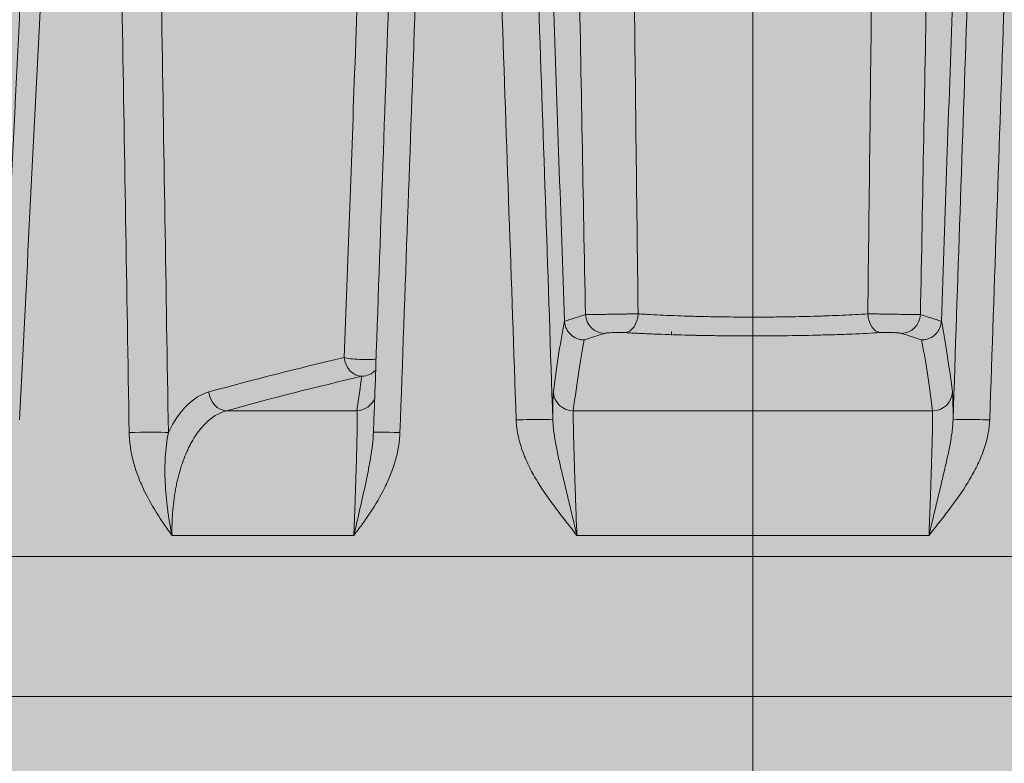
# Model space of a CAD drawing. Units: millimetres. Extents: x -14275 to 12225, y -23269 to -15183.
# Drawn here: x -6216 to -6201, y -21190 to -21179 of the extents above; entities that cross this region are included whole.
import ezdxf

# ---------------------------------------------------------------- set-up
doc = ezdxf.new("R2010")
doc.units = ezdxf.units.MM
doc.layers.add('1', color=7, linetype='Continuous', true_color=0xffffff)
doc.layers.add('Cross', color=1, linetype='Continuous', lineweight=18)
doc.layers.add('Z-631_Modular', color=7, linetype='Continuous')

# ---------------------------------------------------------------- blocks, each defined once
blk = doc.blocks.new('Center_cross')
at = {"color": 1}
blk.add_line((0, 85), (0, -85), dxfattribs=at)
blk = doc.blocks.new('11622032     Thimble 70 trimless IP55 LED medium GE black struc_FV')
at = {"layer": 'Z-631_Modular'}
h = blk.add_hatch(color=256, dxfattribs=at)
h.dxf.hatch_style = 1
h.set_gradient(color1=(51, 51, 51), color2=(5, 5, 5), tint=1, name='INVCYLINDER')
edge = h.paths.add_edge_path()
edge.add_line((-33, 34.8), (-33, 62.855))
edge.add_line((-33, 62.855), (-32, 65))
edge.add_line((-32, 65), (-29.07, 65))
edge.add_arc((-26.685, 65.139), 2.389, 156.2174, 183.3362, ccw=False)
edge.add_line((-28.871, 66.102), (-28.516, 73.463))
edge.add_arc((-24.46, 73.267), 4.06, 102.5177, 177.2352, ccw=False)
edge.add_arc((0.062, -40.031), 119.981, 98.3949, 102.22284, ccw=False)
edge.add_arc((-0.121, -32.939), 112.942, 92.98361, 98.82825, ccw=False)
edge.add_line((-6, 79.85), (6.023, 79.849))
edge.add_arc((-0.552, -40.703), 120.731, 79.51939, 86.87808, ccw=False)
edge.add_arc((-0.061, -40.025), 119.975, 77.77711, 79.69118, ccw=False)
edge.add_arc((24.488, 73.287), 4.035, 2.5358, 77.814, ccw=False)
edge.add_line((28.519, 73.465), (28.835, 66.208))
edge.add_arc((26.531, 65.133), 2.542, -3.0048, 25.0026, ccw=False)
edge.add_line((29.07, 65), (32, 65))
edge.add_line((32, 65), (33, 62.855))
edge.add_line((33, 62.855), (33, 34.8))
edge.add_line((33, 34.8), (-4.026, 34.8))
edge.add_line((-4.026, 34.8), (-4.026, 53.8))
edge.add_arc((-7.924, 53.902), 3.899, 358.4943, 541.5057)
edge.add_line((-11.822, 53.8), (-11.601, 34.8))
edge.add_line((-11.601, 34.8), (-33, 34.8))
at = {"layer": '1', "linetype": 'Continuous', "lineweight": 18}
for p, q in [((-1.25, 68.394), (-1.25, 68.452)), ((-8.068, 67.236), (-6.07, 67.236)), ((-2.754, 67.236), (2.754, 67.236)), ((-6.118, 65.324), (-8.905, 65.324)), ((2.699, 65.324), (-2.699, 65.324)), ((-32, 65), (32, 65)), ((-33, 62.855), (33, 62.855))]:
    blk.add_line(p, q, dxfattribs=at)
for centre, major_axis, ratio, start_param, end_param in [((-2.278, 68.72), (0.09, -0.286), 0.962717, 4.452398, 5.978053), ((-1.955, 68.732), (-0.018, -0.299), 0.651148, 0.106624, 1.574851), ((1.955, 68.732), (0.018, -0.299), 0.651148, 4.708334, 6.176561), ((2.278, 68.72), (-0.09, -0.286), 0.962717, 0.305132, 1.830787), ((-6.004, 68.061), (-0.068, 0.292), 0.869143, 1.407071, 2.914897), ((-6.004, 68.061), (-0.3, 0.011), 0.1359, 0.514978, 2.451194), ((-6.004, 68.061), (0.296, -0.046), 0.99359, 4.895194, 5.692835), ((-8.08, 67.533), (-0.08, 0.289), 0.866852, 1.37062, 2.878353), ((-2.758, 67.533), (0.298, -0.038), 0.990651, 3.305159, 4.852048), ((2.758, 67.533), (-0.298, -0.038), 0.990651, 1.431137, 2.978026), ((-6.079, 67.533), (0.297, -0.039), 0.990972, 4.870729, 6.055076), ((-3.566, 67.077), (-0.5, -0.017), 0.039438, 3.164015, 4.836524), ((3.566, 67.077), (-0.5, 0.017), 0.039438, 4.588254, 6.260763), ((-9.396, 66.884), (-0.5, -0.008), 0.042578, 3.652829, 5.047476), ((-5.318, 66.884), (0.5, -0.018), 0.028815, 1.759473, 3.15412)]:
    blk.add_ellipse(centre, major_axis=major_axis, ratio=ratio, start_param=start_param, end_param=end_param, dxfattribs=at)
for points, knots in [([(-2.888, 68.611), (-2.945, 70.24), (-3.002, 71.869), (-3.113, 75.059), (-3.167, 76.619), (-3.222, 78.179)], [0, 0, 0, 0, 0.510815, 0.510815, 1, 1, 1, 1]), ([(2.888, 68.611), (2.945, 70.24), (3.002, 71.869), (3.113, 75.059), (3.167, 76.619), (3.222, 78.179)], [0, 0, 0, 0, 0.510815, 0.510815, 1, 1, 1, 1]), ([(-6.266, 68.05), (-6.212, 69.503), (-6.159, 70.956), (-6.043, 74.118), (-5.98, 75.827), (-5.917, 77.537)], [0, 0, 0, 0, 0.459443, 0.459443, 1, 1, 1, 1]), ([(-2.567, 68.71), (-2.556, 68.71), (-2.54, 68.71), (-2.514, 68.71), (-2.509, 68.71), (-2.497, 68.71), (-2.491, 68.71), (-2.473, 68.711), (-2.445, 68.711), (-2.415, 68.711), (-2.39, 68.711), (-2.382, 68.712), (-2.364, 68.712), (-2.356, 68.712), (-2.311, 68.712), (-2.273, 68.713), (-2.222, 68.714), (-2.212, 68.714), (-2.192, 68.714), (-2.182, 68.714), (-2.151, 68.715), (-2.13, 68.715), (-2.099, 68.716), (-2.088, 68.716), (-2.067, 68.716), (-2.056, 68.716), (-2.025, 68.717), (-1.983, 68.717), (-1.943, 68.718), (-1.913, 68.719), (-1.903, 68.719), (-1.884, 68.719), (-1.874, 68.719), (-1.827, 68.72), (-1.792, 68.721), (-1.76, 68.721)], [0, 0, 0, 0, 0.125, 0.125, 0.15625, 0.15625, 0.1875, 0.1875, 0.25, 0.3125, 0.3125, 0.34375, 0.34375, 0.375, 0.375, 0.5, 0.5, 0.53125, 0.53125, 0.5625, 0.5625, 0.625, 0.625, 0.65625, 0.65625, 0.6875, 0.6875, 0.75, 0.8125, 0.8125, 0.84375, 0.84375, 0.875, 0.875, 1, 1, 1, 1]), ([(-1.76, 68.721), (-1.73, 68.719), (-1.698, 68.717), (-1.635, 68.714), (-1.603, 68.712), (-1.505, 68.706), (-1.438, 68.703), (-1.232, 68.693), (-1.088, 68.688), (-0.901, 68.683), (-0.863, 68.682), (-0.805, 68.68), (-0.786, 68.68), (-0.748, 68.679), (-0.651, 68.677), (-0.554, 68.675), (-0.319, 68.672), (-0.16, 68.671), (0.02, 68.671), (0.04, 68.671), (0.081, 68.671), (0.101, 68.671), (0.161, 68.671), (0.201, 68.671), (0.321, 68.672), (0.4, 68.673), (0.635, 68.676), (0.788, 68.68), (0.977, 68.685), (1.014, 68.686), (1.088, 68.689), (1.125, 68.69), (1.233, 68.694), (1.303, 68.697), (1.508, 68.706), (1.638, 68.713), (1.76, 68.721)], [0, 0, 0, 0, 0.03125, 0.03125, 0.0625, 0.0625, 0.125, 0.125, 0.25, 0.25, 0.28125, 0.28125, 0.296875, 0.296875, 0.3125, 0.375, 0.375, 0.5, 0.5, 0.515625, 0.515625, 0.53125, 0.53125, 0.5625, 0.5625, 0.625, 0.625, 0.75, 0.75, 0.78125, 0.78125, 0.8125, 0.8125, 0.875, 0.875, 1, 1, 1, 1]), ([(1.76, 68.721), (1.792, 68.721), (1.827, 68.72), (1.874, 68.719), (1.884, 68.719), (1.903, 68.719), (1.913, 68.719), (1.943, 68.718), (1.983, 68.717), (2.025, 68.717), (2.056, 68.716), (2.067, 68.716), (2.088, 68.716), (2.098, 68.716), (2.151, 68.715), (2.192, 68.714), (2.273, 68.713), (2.311, 68.712), (2.355, 68.712), (2.364, 68.712), (2.382, 68.712), (2.39, 68.711), (2.415, 68.711), (2.445, 68.711), (2.473, 68.711), (2.491, 68.71), (2.497, 68.71), (2.509, 68.71), (2.514, 68.71), (2.54, 68.71), (2.556, 68.71), (2.567, 68.71)], [0, 0, 0, 0, 0.125, 0.125, 0.15625, 0.15625, 0.1875, 0.1875, 0.25, 0.3125, 0.3125, 0.34375, 0.34375, 0.375, 0.375, 0.5, 0.5, 0.625, 0.625, 0.65625, 0.65625, 0.6875, 0.6875, 0.75, 0.8125, 0.8125, 0.84375, 0.84375, 0.875, 0.875, 1, 1, 1, 1]), ([(-2.888, 68.605), (-2.887, 68.585), (-2.884, 68.567), (-2.877, 68.539), (-2.874, 68.53), (-2.868, 68.512), (-2.864, 68.503), (-2.852, 68.477), (-2.842, 68.46), (-2.82, 68.43), (-2.807, 68.415), (-2.779, 68.389), (-2.764, 68.377), (-2.74, 68.362), (-2.731, 68.357), (-2.714, 68.348), (-2.706, 68.344), (-2.679, 68.334), (-2.661, 68.329), (-2.633, 68.323), (-2.623, 68.322), (-2.604, 68.32), (-2.595, 68.32), (-2.585, 68.32)], [0, 0, 0, 0, 0.125, 0.125, 0.1875, 0.1875, 0.25, 0.25, 0.375, 0.375, 0.5, 0.5, 0.625, 0.625, 0.6875, 0.6875, 0.75, 0.75, 0.875, 0.875, 0.9375, 0.9375, 1, 1, 1, 1]), ([(2.888, 68.605), (2.887, 68.585), (2.884, 68.567), (2.877, 68.539), (2.874, 68.53), (2.868, 68.512), (2.864, 68.503), (2.852, 68.477), (2.842, 68.46), (2.82, 68.43), (2.807, 68.415), (2.779, 68.389), (2.764, 68.377), (2.74, 68.362), (2.731, 68.357), (2.714, 68.348), (2.706, 68.344), (2.679, 68.334), (2.661, 68.329), (2.633, 68.323), (2.623, 68.322), (2.604, 68.32), (2.595, 68.32), (2.585, 68.32)], [0, 0, 0, 0, 0.125, 0.125, 0.1875, 0.1875, 0.25, 0.25, 0.375, 0.375, 0.5, 0.5, 0.625, 0.625, 0.6875, 0.6875, 0.75, 0.75, 0.875, 0.875, 0.9375, 0.9375, 1, 1, 1, 1]), ([(-1.952, 68.433), (-1.965, 68.434), (-1.979, 68.434), (-2.002, 68.435), (-2.01, 68.435), (-2.025, 68.435), (-2.042, 68.436), (-2.058, 68.436), (-2.075, 68.436), (-2.083, 68.435), (-2.1, 68.435), (-2.109, 68.435), (-2.125, 68.435), (-2.133, 68.434), (-2.157, 68.434), (-2.173, 68.433), (-2.194, 68.431), (-2.201, 68.431), (-2.214, 68.43), (-2.226, 68.429), (-2.237, 68.428), (-2.247, 68.427), (-2.252, 68.426), (-2.264, 68.424), (-2.27, 68.423), (-2.275, 68.421)], [0, 0, 0, 0, 0.125, 0.125, 0.1875, 0.1875, 0.25, 0.3125, 0.3125, 0.375, 0.375, 0.4375, 0.4375, 0.5, 0.5, 0.625, 0.625, 0.6875, 0.6875, 0.75, 0.8125, 0.8125, 0.875, 0.875, 1, 1, 1, 1]), ([(1.952, 68.433), (1.817, 68.425), (1.673, 68.418), (1.445, 68.408), (1.367, 68.405), (1.247, 68.401), (1.207, 68.4), (1.125, 68.398), (1.083, 68.397), (0.874, 68.391), (0.704, 68.388), (0.443, 68.385), (0.356, 68.384), (0.223, 68.383), (0.179, 68.383), (0.112, 68.383), (0.089, 68.382), (0.045, 68.382), (0.023, 68.382), (-0.178, 68.382), (-0.353, 68.383), (-0.614, 68.387), (-0.7, 68.388), (-0.808, 68.39), (-0.829, 68.391), (-0.872, 68.391), (-0.893, 68.392), (-0.957, 68.393), (-0.999, 68.394), (-1.207, 68.4), (-1.366, 68.405), (-1.595, 68.414), (-1.669, 68.418), (-1.778, 68.423), (-1.814, 68.425), (-1.884, 68.429), (-1.918, 68.431), (-1.952, 68.433)], [0, 0, 0, 0, 0.125, 0.125, 0.1875, 0.1875, 0.21875, 0.21875, 0.25, 0.25, 0.375, 0.375, 0.4375, 0.4375, 0.46875, 0.46875, 0.484375, 0.484375, 0.5, 0.5, 0.625, 0.625, 0.6875, 0.6875, 0.703125, 0.703125, 0.71875, 0.71875, 0.75, 0.75, 0.875, 0.875, 0.9375, 0.9375, 0.96875, 0.96875, 1, 1, 1, 1]), ([(2.275, 68.421), (2.27, 68.423), (2.264, 68.424), (2.252, 68.426), (2.247, 68.427), (2.237, 68.428), (2.226, 68.429), (2.214, 68.43), (2.201, 68.431), (2.194, 68.431), (2.173, 68.433), (2.157, 68.434), (2.125, 68.435), (2.109, 68.435), (2.083, 68.435), (2.075, 68.436), (2.058, 68.436), (2.042, 68.436), (2.025, 68.435), (2.009, 68.435), (2.002, 68.435), (1.979, 68.434), (1.965, 68.434), (1.952, 68.433)], [0, 0, 0, 0, 0.125, 0.125, 0.1875, 0.1875, 0.25, 0.3125, 0.3125, 0.375, 0.375, 0.5, 0.5, 0.625, 0.625, 0.6875, 0.6875, 0.75, 0.8125, 0.8125, 0.875, 0.875, 1, 1, 1, 1]), ([(-8.961, 66.902), (-8.92, 66.986), (-8.876, 67.063), (-8.805, 67.166), (-8.781, 67.199), (-8.743, 67.245), (-8.73, 67.259), (-8.704, 67.288), (-8.691, 67.302), (-8.625, 67.368), (-8.516, 67.455), (-8.401, 67.506), (-8.341, 67.523)], [0, 0, 0, 0, 0.25, 0.25, 0.375, 0.375, 0.4375, 0.4375, 0.5, 0.5, 0.75, 1, 1, 1, 1]), ([(-3.067, 67.094), (-3.067, 67.151), (-3.067, 67.203), (-3.067, 67.262), (-3.067, 67.273), (-3.067, 67.295), (-3.066, 67.306), (-3.066, 67.337), (-3.066, 67.357), (-3.065, 67.411), (-3.064, 67.441), (-3.061, 67.49), (-3.06, 67.509), (-3.058, 67.523)], [0, 0, 0, 0, 0.25, 0.25, 0.3125, 0.3125, 0.375, 0.375, 0.5, 0.5, 0.75, 0.75, 1, 1, 1, 1]), ([(3.058, 67.523), (3.06, 67.509), (3.061, 67.49), (3.064, 67.441), (3.065, 67.411), (3.066, 67.357), (3.066, 67.337), (3.066, 67.306), (3.067, 67.295), (3.067, 67.273), (3.067, 67.262), (3.067, 67.203), (3.067, 67.151), (3.067, 67.094)], [0, 0, 0, 0, 0.25, 0.25, 0.5, 0.5, 0.625, 0.625, 0.6875, 0.6875, 0.75, 0.75, 1, 1, 1, 1]), ([(-8.068, 67.236), (-8.128, 67.22), (-8.186, 67.195), (-8.271, 67.143), (-8.299, 67.123), (-8.339, 67.09), (-8.353, 67.078), (-8.38, 67.053), (-8.393, 67.04), (-8.459, 66.973), (-8.508, 66.91), (-8.576, 66.805), (-8.598, 66.767), (-8.63, 66.708), (-8.64, 66.688), (-8.66, 66.647), (-8.67, 66.625), (-8.718, 66.517), (-8.752, 66.424), (-8.796, 66.276), (-8.809, 66.225), (-8.827, 66.147), (-8.833, 66.12), (-8.844, 66.067), (-8.849, 66.039), (-8.874, 65.902), (-8.887, 65.79), (-8.9, 65.618), (-8.903, 65.56), (-8.906, 65.443), (-8.907, 65.384), (-8.905, 65.324)], [0, 0, 0, 0, 0.125, 0.125, 0.1875, 0.1875, 0.21875, 0.21875, 0.25, 0.25, 0.375, 0.375, 0.4375, 0.4375, 0.46875, 0.46875, 0.5, 0.5, 0.625, 0.625, 0.6875, 0.6875, 0.71875, 0.71875, 0.75, 0.75, 0.875, 0.875, 0.9375, 0.9375, 1, 1, 1, 1]), ([(-6.118, 65.324), (-6.116, 65.384), (-6.113, 65.443), (-6.109, 65.56), (-6.107, 65.618), (-6.1, 65.79), (-6.096, 65.902), (-6.092, 66.039), (-6.091, 66.067), (-6.089, 66.12), (-6.087, 66.2), (-6.084, 66.276), (-6.08, 66.424), (-6.077, 66.517), (-6.074, 66.625), (-6.074, 66.647), (-6.073, 66.688), (-6.071, 66.749), (-6.07, 66.805), (-6.068, 66.91), (-6.067, 66.973), (-6.067, 67.04), (-6.067, 67.053), (-6.067, 67.078), (-6.067, 67.113), (-6.067, 67.143), (-6.067, 67.195), (-6.068, 67.22), (-6.07, 67.236)], [0, 0, 0, 0, 0.0625, 0.0625, 0.125, 0.125, 0.25, 0.25, 0.28125, 0.28125, 0.3125, 0.375, 0.375, 0.5, 0.5, 0.53125, 0.53125, 0.5625, 0.625, 0.625, 0.75, 0.75, 0.78125, 0.78125, 0.8125, 0.875, 0.875, 1, 1, 1, 1]), ([(-2.754, 67.236), (-2.755, 67.22), (-2.755, 67.194), (-2.755, 67.141), (-2.755, 67.121), (-2.754, 67.087), (-2.754, 67.075), (-2.754, 67.05), (-2.753, 67.037), (-2.752, 66.968), (-2.751, 66.905), (-2.748, 66.798), (-2.747, 66.761), (-2.746, 66.701), (-2.745, 66.681), (-2.744, 66.639), (-2.743, 66.618), (-2.74, 66.509), (-2.737, 66.417), (-2.733, 66.269), (-2.731, 66.219), (-2.728, 66.141), (-2.728, 66.114), (-2.726, 66.061), (-2.725, 66.034), (-2.72, 65.898), (-2.716, 65.787), (-2.71, 65.616), (-2.708, 65.558), (-2.703, 65.442), (-2.701, 65.383), (-2.699, 65.324)], [0, 0, 0, 0, 0.125, 0.125, 0.1875, 0.1875, 0.21875, 0.21875, 0.25, 0.25, 0.375, 0.375, 0.4375, 0.4375, 0.46875, 0.46875, 0.5, 0.5, 0.625, 0.625, 0.6875, 0.6875, 0.71875, 0.71875, 0.75, 0.75, 0.875, 0.875, 0.9375, 0.9375, 1, 1, 1, 1]), ([(2.699, 65.324), (2.701, 65.383), (2.703, 65.442), (2.708, 65.558), (2.71, 65.616), (2.716, 65.787), (2.72, 65.898), (2.725, 66.034), (2.726, 66.061), (2.728, 66.114), (2.73, 66.193), (2.733, 66.269), (2.737, 66.417), (2.74, 66.509), (2.743, 66.618), (2.744, 66.639), (2.745, 66.681), (2.747, 66.742), (2.748, 66.798), (2.751, 66.905), (2.752, 66.968), (2.753, 67.037), (2.754, 67.05), (2.754, 67.075), (2.754, 67.087), (2.755, 67.121), (2.755, 67.141), (2.755, 67.194), (2.755, 67.22), (2.754, 67.236)], [0, 0, 0, 0, 0.0625, 0.0625, 0.125, 0.125, 0.25, 0.25, 0.28125, 0.28125, 0.3125, 0.375, 0.375, 0.5, 0.5, 0.53125, 0.53125, 0.5625, 0.625, 0.625, 0.75, 0.75, 0.78125, 0.78125, 0.8125, 0.8125, 0.875, 0.875, 1, 1, 1, 1]), ([(-2.699, 65.324), (-2.751, 65.391), (-2.804, 65.457), (-2.908, 65.591), (-2.96, 65.657), (-3.113, 65.86), (-3.211, 65.998), (-3.342, 66.213), (-3.384, 66.287), (-3.441, 66.4), (-3.459, 66.438), (-3.493, 66.516), (-3.509, 66.555), (-3.554, 66.676), (-3.578, 66.758), (-3.614, 66.923), (-3.626, 67.008), (-3.629, 67.094)], [0, 0, 0, 0, 0.125, 0.125, 0.25, 0.25, 0.5, 0.5, 0.625, 0.625, 0.6875, 0.6875, 0.75, 0.75, 0.875, 0.875, 1, 1, 1, 1]), ([(-3.067, 67.094), (-3.066, 67.058), (-3.064, 67.023), (-3.057, 66.953), (-3.053, 66.917), (-3.043, 66.847), (-3.038, 66.812), (-3.025, 66.742), (-3.019, 66.707), (-2.998, 66.601), (-2.983, 66.531), (-2.951, 66.388), (-2.934, 66.316), (-2.9, 66.17), (-2.882, 66.097), (-2.847, 65.947), (-2.829, 65.871), (-2.801, 65.756), (-2.792, 65.717), (-2.773, 65.639), (-2.755, 65.561), (-2.731, 65.462), (-2.717, 65.403), (-2.708, 65.364), (-2.703, 65.344), (-2.699, 65.324)], [0, 0, 0, 0, 0.0625, 0.0625, 0.125, 0.125, 0.1875, 0.1875, 0.25, 0.25, 0.375, 0.375, 0.5, 0.5, 0.625, 0.625, 0.75, 0.75, 0.8125, 0.8125, 0.875, 0.9375, 0.96875, 0.96875, 1, 1, 1, 1]), ([(3.629, 67.094), (3.626, 67.008), (3.614, 66.923), (3.578, 66.758), (3.554, 66.676), (3.509, 66.555), (3.493, 66.516), (3.459, 66.438), (3.441, 66.4), (3.384, 66.287), (3.342, 66.213), (3.211, 65.998), (3.113, 65.86), (2.96, 65.657), (2.908, 65.591), (2.804, 65.457), (2.751, 65.391), (2.699, 65.324)], [0, 0, 0, 0, 0.125, 0.125, 0.25, 0.25, 0.3125, 0.3125, 0.375, 0.375, 0.5, 0.5, 0.75, 0.75, 0.875, 0.875, 1, 1, 1, 1]), ([(2.699, 65.324), (2.703, 65.344), (2.708, 65.364), (2.717, 65.403), (2.731, 65.462), (2.755, 65.561), (2.773, 65.639), (2.792, 65.717), (2.801, 65.756), (2.829, 65.871), (2.847, 65.947), (2.882, 66.097), (2.9, 66.17), (2.934, 66.316), (2.951, 66.388), (2.983, 66.531), (2.998, 66.601), (3.019, 66.707), (3.025, 66.742), (3.038, 66.812), (3.043, 66.847), (3.053, 66.917), (3.057, 66.953), (3.064, 67.023), (3.066, 67.058), (3.067, 67.094)], [0, 0, 0, 0, 0.03125, 0.03125, 0.0625, 0.125, 0.1875, 0.1875, 0.25, 0.25, 0.375, 0.375, 0.5, 0.5, 0.625, 0.625, 0.75, 0.75, 0.8125, 0.8125, 0.875, 0.875, 0.9375, 0.9375, 1, 1, 1, 1]), ([(-8.905, 65.324), (-8.916, 65.339), (-8.926, 65.353), (-8.947, 65.382), (-8.958, 65.397), (-8.989, 65.441), (-9.01, 65.47), (-9.07, 65.559), (-9.11, 65.619), (-9.223, 65.802), (-9.293, 65.927), (-9.383, 66.124), (-9.41, 66.19), (-9.448, 66.293), (-9.46, 66.328), (-9.481, 66.398), (-9.491, 66.433), (-9.519, 66.539), (-9.533, 66.61), (-9.554, 66.754), (-9.56, 66.828), (-9.561, 66.902)], [0, 0, 0, 0, 0.03125, 0.03125, 0.0625, 0.0625, 0.125, 0.125, 0.25, 0.25, 0.5, 0.5, 0.625, 0.625, 0.6875, 0.6875, 0.75, 0.75, 0.875, 0.875, 1, 1, 1, 1]), ([(-8.961, 66.902), (-8.974, 66.839), (-8.984, 66.776), (-8.999, 66.649), (-9.005, 66.585), (-9.01, 66.488), (-9.011, 66.456), (-9.013, 66.391), (-9.014, 66.359), (-9.014, 66.261), (-9.012, 66.196), (-9.004, 65.999), (-8.992, 65.867), (-8.966, 65.665), (-8.956, 65.598), (-8.939, 65.495), (-8.932, 65.461), (-8.923, 65.41), (-8.919, 65.393), (-8.912, 65.358), (-8.909, 65.341), (-8.905, 65.324)], [0, 0, 0, 0, 0.125, 0.125, 0.25, 0.25, 0.3125, 0.3125, 0.375, 0.375, 0.5, 0.5, 0.75, 0.75, 0.875, 0.875, 0.9375, 0.9375, 0.96875, 0.96875, 1, 1, 1, 1]), ([(-6.118, 65.324), (-6.114, 65.341), (-6.11, 65.358), (-6.102, 65.393), (-6.098, 65.41), (-6.086, 65.461), (-6.078, 65.495), (-6.054, 65.598), (-6.039, 65.665), (-5.993, 65.867), (-5.963, 65.999), (-5.921, 66.196), (-5.908, 66.261), (-5.889, 66.359), (-5.883, 66.391), (-5.871, 66.456), (-5.866, 66.488), (-5.85, 66.585), (-5.84, 66.649), (-5.825, 66.776), (-5.82, 66.839), (-5.817, 66.902)], [0, 0, 0, 0, 0.03125, 0.03125, 0.0625, 0.0625, 0.125, 0.125, 0.25, 0.25, 0.5, 0.5, 0.625, 0.625, 0.6875, 0.6875, 0.75, 0.75, 0.875, 0.875, 1, 1, 1, 1]), ([(-5.411, 66.902), (-5.413, 66.828), (-5.421, 66.754), (-5.446, 66.61), (-5.462, 66.539), (-5.492, 66.433), (-5.503, 66.398), (-5.527, 66.328), (-5.54, 66.293), (-5.581, 66.19), (-5.611, 66.124), (-5.708, 65.927), (-5.782, 65.802), (-5.902, 65.619), (-5.944, 65.559), (-6.008, 65.47), (-6.03, 65.441), (-6.063, 65.397), (-6.074, 65.382), (-6.096, 65.353), (-6.107, 65.339), (-6.118, 65.324)], [0, 0, 0, 0, 0.125, 0.125, 0.25, 0.25, 0.3125, 0.3125, 0.375, 0.375, 0.5, 0.5, 0.75, 0.75, 0.875, 0.875, 0.9375, 0.9375, 0.96875, 0.96875, 1, 1, 1, 1])]:
    blk.add_open_spline(points, degree=3, knots=knots, dxfattribs=at)
for points, degree in [([(-2.567, 68.71), (-2.602, 70.513), (-2.635, 72.315), (-2.667, 74.117)], 3), ([(-1.823, 74.117), (-1.804, 72.319), (-1.783, 70.52), (-1.76, 68.721)], 3), ([(1.76, 68.721), (1.783, 70.52), (1.804, 72.319), (1.823, 74.117)], 3), ([(2.667, 74.117), (2.635, 72.315), (2.602, 70.513), (2.567, 68.71)], 3), ([(-11.233, 73.47), (-11.391, 70.286), (-11.547, 67.101)], 2), ([(-10.923, 73.463), (-11.03, 71.34), (-11.136, 69.217), (-11.242, 67.094)], 3), ([(-9.561, 66.902), (-9.598, 69.089), (-9.634, 71.276), (-9.67, 73.463)], 3), ([(-9.066, 73.463), (-9.031, 71.276), (-8.996, 69.089), (-8.961, 66.902)], 3), ([(-5.817, 66.902), (-5.74, 69.089), (-5.663, 71.276), (-5.586, 73.463)], 3), ([(-5.176, 73.463), (-5.254, 71.276), (-5.333, 69.089), (-5.411, 66.902)], 3), ([(-3.629, 67.094), (-3.703, 69.217), (-3.776, 71.34), (-3.85, 73.463)], 3), ([(-3.284, 73.463), (-3.211, 71.34), (-3.139, 69.217), (-3.067, 67.094)], 3), ([(3.067, 67.094), (3.139, 69.217), (3.211, 71.34), (3.284, 73.463)], 3), ([(3.85, 73.463), (3.776, 71.34), (3.703, 69.217), (3.629, 67.094)], 3), ([(-2.888, 68.605), (-2.781, 68.641), (-2.674, 68.676), (-2.567, 68.71)], 3), ([(2.567, 68.71), (2.674, 68.676), (2.781, 68.641), (2.888, 68.605)], 3), ([(-3.058, 67.523), (-3.002, 67.964), (-2.945, 68.327), (-2.888, 68.611)], 3), ([(-2.888, 68.611), (-2.888, 68.609), (-2.888, 68.607), (-2.888, 68.605)], 3), ([(2.888, 68.611), (2.945, 68.327), (3.002, 67.964), (3.058, 67.523)], 3), ([(2.888, 68.605), (2.888, 68.607), (2.888, 68.609), (2.888, 68.611)], 3), ([(-2.275, 68.421), (-2.378, 68.389), (-2.482, 68.355), (-2.585, 68.32)], 3), ([(2.585, 68.32), (2.482, 68.355), (2.378, 68.389), (2.275, 68.421)], 3), ([(-2.585, 68.32), (-2.642, 68.036), (-2.698, 67.675), (-2.754, 67.236)], 3), ([(2.754, 67.236), (2.698, 67.675), (2.642, 68.036), (2.585, 68.32)], 3), ([(-8.341, 67.523), (-7.65, 67.714), (-6.959, 67.89), (-6.266, 68.05)], 3), ([(-5.995, 67.763), (-6.687, 67.602), (-7.378, 67.427), (-8.068, 67.236)], 3), ([(-6.07, 67.236), (-6.045, 67.427), (-6.02, 67.602), (-5.995, 67.763)], 3)]:
    blk.add_open_spline(points, degree=degree, dxfattribs=at)

msp = doc.modelspace()

# ---------------------------------------------------------------- block references
at = {"layer": 'Cross'}
msp.add_blockref('Center_cross', (-6204.43, -21251.804), dxfattribs=at)
at = {"layer": 'Z-631_Modular'}
msp.add_blockref('11622032     Thimble 70 trimless IP55 LED medium GE black struc_FV', (-6204.43, -21251.804), dxfattribs=at)

doc.saveas('drawing.dxf')
